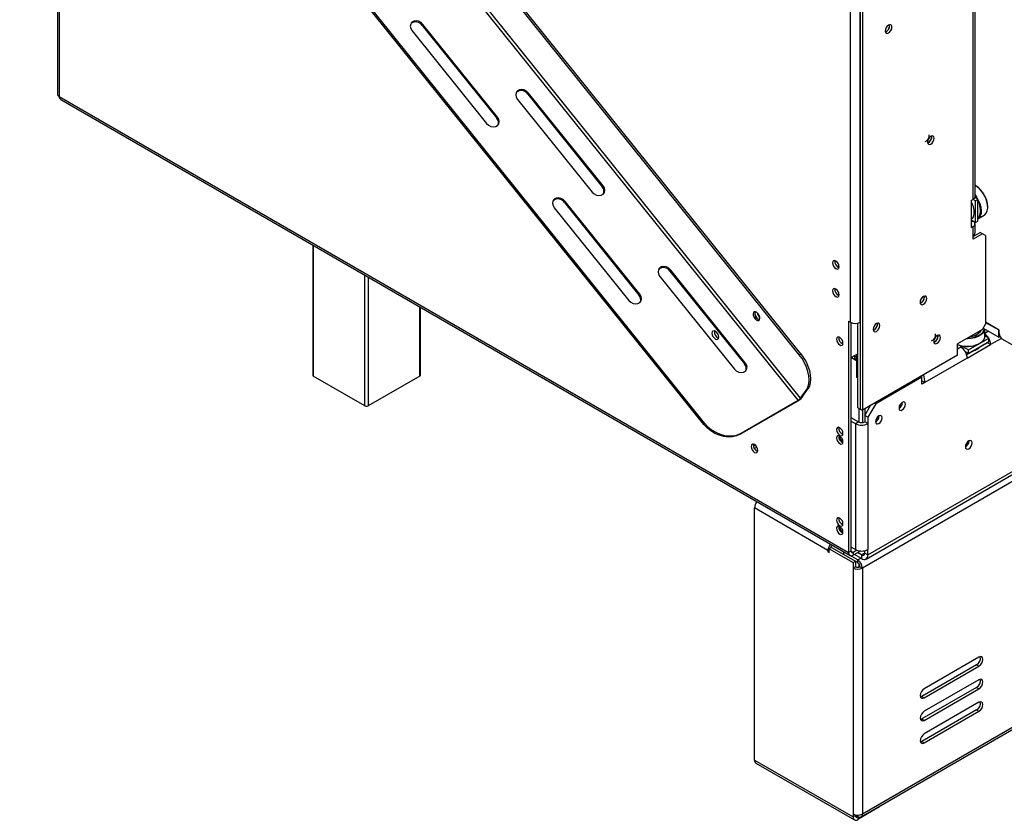
# Model space of a CAD drawing. Units: millimetres. Extents: x 197 to 5868, y 149 to 4370.
# Drawn here: x 3793 to 4238, y 451 to 813 of the extents above; entities that cross this region are included whole.
import ezdxf

# ---------------------------------------------------------------- set-up
doc = ezdxf.new("R2010")
doc.units = ezdxf.units.MM
doc.header["$LTSCALE"] = 22

msp = doc.modelspace()

# ---------------------------------------------------------------- linework, layer by layer
at = {"color": 7, "linetype": 'Continuous', "lineweight": 25}
for p, q in [((5654.791, 1419.92), (4174.11, 565.141)), ((4175.756, 569.23), (5653.609, 1422.376)), ((4176.584, 571.061), (5654.438, 1424.208)), ((4174.11, 454.092), (5654.791, 1308.871)), ((4173.488, 452.718), (5654.17, 1307.497)), ((4168.806, 676.232), (4168.806, 1091.443)), ((4173.049, 1090.299), (4173.049, 637.119)), ((4174.11, 1089.687), (4174.11, 636.507)), ((4145.562, 661.531), (3836.314, 1046.232)), ((4146.269, 661.939), (3837.021, 1046.641)), ((4145.085, 641.036), (3820.527, 1044.783)), ((4146.145, 641.947), (3821.588, 1045.694)), ((4102.782, 630.557), (3793.534, 1015.258)), ((4102.428, 630.054), (3793.18, 1014.755)), ((3810.202, 993.58), (3810.202, 779.449)), ((4224.137, 731.731), (4224.137, 850.946)), ((4225.016, 732.956), (4225.016, 852.171)), ((3975.488, 810.802), (3975.134, 810.299)), ((3975.134, 810.299), (4008.815, 768.401)), ((4009.168, 768.904), (3975.488, 810.802)), ((4186.378, 810.163), (4186.319, 810.609)), ((3970.538, 807.945), (4004.218, 766.047)), ((4023.194, 779.789), (4022.84, 779.286)), ((4022.84, 779.286), (4056.521, 737.388)), ((4056.874, 737.891), (4023.194, 779.789)), ((3811.081, 778.225), (4167.887, 572.245)), ((3811.702, 776.851), (4168.508, 570.872)), ((4018.244, 776.932), (4051.924, 735.033)), ((4009.168, 768.904), (4008.815, 768.401)), ((4205.47, 759.944), (4205.41, 760.39)), ((4056.874, 737.891), (4056.521, 737.388)), ((4225.27, 737.936), (4225.128, 738.017)), ((4039.787, 730.815), (4039.433, 730.312)), ((4039.433, 730.312), (4073.114, 688.414)), ((4073.467, 688.917), (4039.787, 730.815)), ((4223.43, 731.323), (4224.137, 731.731)), ((4223.43, 719.075), (4223.43, 731.323)), ((4225.198, 731.119), (4224.137, 731.731)), ((4226.259, 731.731), (4224.914, 732.508)), ((4225.198, 731.119), (4226.259, 731.731)), ((4225.198, 721.32), (4225.198, 731.119)), ((4226.259, 721.933), (4226.259, 731.731)), ((4034.837, 727.957), (4068.518, 686.059)), ((4230.784, 728.22), (4230.784, 728.383)), ((4223.43, 722.341), (4225.198, 721.32)), ((4223.43, 721.524), (4224.137, 721.932)), ((4224.137, 721.933), (4224.137, 721.932)), ((4225.198, 721.32), (4226.259, 721.933)), ((4226.259, 722.901), (4229.127, 724.557)), ((4223.43, 719.075), (4224.137, 719.483)), ((4224.137, 715.401), (4224.137, 719.483)), ((4224.137, 714.992), (4227.319, 716.829)), ((4225.016, 716.625), (4225.016, 720.708)), ((4228.38, 716.217), (4227.319, 716.829)), ((4228.38, 716.217), (4224.137, 713.767)), ((4224.137, 713.767), (4224.137, 715.401)), ((4229.794, 715.4), (4228.38, 716.217)), ((4229.794, 715.4), (4229.794, 675.39)), ((3925.622, 711.087), (3925.622, 652.313)), ((4087.493, 699.802), (4087.139, 699.298)), ((4087.139, 699.298), (4120.82, 657.4)), ((4121.173, 657.903), (4087.493, 699.802)), ((4082.543, 696.944), (4116.223, 655.046)), ((4073.467, 688.917), (4073.114, 688.414)), ((4202.146, 687.599), (4202.091, 688.035)), ((3974.291, 652.313), (3974.291, 682.991)), ((4167.887, 676.762), (4168.806, 676.232)), ((4167.887, 676.762), (4167.887, 572.245)), ((4168.948, 676.155), (4168.948, 572.857)), ((4171.988, 637.566), (4171.988, 675.836)), ((4180.933, 675.353), (4180.88, 675.781)), ((4228.38, 672.94), (4217.066, 666.409)), ((4228.38, 672.94), (4229.794, 675.39)), ((4228.712, 673.515), (4235.727, 669.466)), ((4229.486, 669.98), (4229.486, 673.069)), ((4235.939, 672.691), (4229.794, 676.239)), ((4229.794, 676.157), (4235.727, 672.732)), ((4235.727, 672.732), (4235.798, 672.773)), ((4235.727, 669.466), (4235.727, 672.732)), ((4235.939, 671.058), (4235.939, 672.691)), ((4208.298, 669.921), (4208.239, 670.366)), ((4222.051, 663.775), (4231.244, 669.082)), ((4231.244, 669.082), (4229.486, 670.097)), ((4231.244, 667.449), (4231.244, 669.082)), ((4235.727, 669.466), (4236.285, 669.788)), ((4241.737, 666.078), (4237.353, 668.609)), ((4217.066, 661.305), (4217.066, 666.409)), ((4219.364, 665.326), (4218.657, 664.918)), ((4219.364, 665.326), (4222.051, 663.775)), ((4219.364, 664.406), (4219.364, 665.326)), ((4224.473, 663.376), (4221.235, 661.507)), ((4221.486, 660.019), (4232.092, 666.142)), ((4222.051, 662.142), (4231.244, 667.449)), ((4222.051, 662.142), (4222.051, 663.775)), ((4227.002, 666.633), (4227.143, 666.715)), ((4230.678, 666.958), (4227.22, 664.962)), ((4230.678, 666.958), (4230.672, 667.118)), ((4232.092, 666.142), (4230.678, 666.958)), ((4145.562, 661.531), (4146.269, 661.939)), ((4168.948, 660.225), (4171.988, 661.98)), ((4169.112, 660.32), (4171.403, 658.998)), ((4171.423, 660.339), (4170.574, 660.829)), ((4171.423, 661.563), (4171.423, 661.245)), ((4171.423, 661.245), (4171.423, 651.446)), ((4217.066, 661.305), (4174.11, 636.507)), ((4221.486, 660.019), (4202.394, 648.997)), ((4220.528, 663.021), (4222.051, 662.142)), ((4222.846, 662.6), (4222.846, 662.437)), ((4121.173, 657.903), (4120.82, 657.4)), ((3949.25, 638.434), (3925.915, 651.905)), ((3973.998, 651.905), (3950.664, 638.434)), ((4171.423, 651.446), (4171.988, 651.12)), ((4171.988, 651.12), (4171.423, 651.446)), ((4200.98, 651.447), (4180.12, 639.405)), ((4200.485, 651.733), (4200.98, 651.447)), ((4200.98, 651.447), (4200.98, 652.019)), ((4200.98, 648.181), (4200.98, 651.447)), ((4146.145, 641.947), (4148.797, 645.72)), ((4146.852, 642.356), (4149.504, 646.129)), ((4149.504, 646.129), (4148.797, 645.72)), ((4200.98, 649.814), (4202.394, 648.997)), ((4202.394, 648.997), (4200.98, 648.181)), ((4119.275, 626.137), (4145.085, 641.036)), ((4144.731, 640.533), (4145.085, 641.036)), ((4146.145, 641.947), (4146.852, 642.356)), ((4118.922, 625.634), (4144.731, 640.533)), ((4171.988, 637.566), (4174.11, 636.341)), ((4173.049, 637.119), (4174.11, 636.507)), ((4174.11, 636.507), (4174.11, 630.92)), ((4175.17, 634.098), (4177.787, 638.63)), ((4175.17, 637.119), (4175.17, 631.24)), ((4180.12, 639.405), (4176.584, 633.281)), ((4179.625, 639.691), (4180.12, 639.405)), ((4192.211, 639.975), (4192.21, 640.055)), ((4168.948, 633.199), (4172.342, 631.24)), ((4176.584, 633.281), (4175.17, 634.098)), ((4175.17, 634.098), (4175.17, 631.24)), ((4176.584, 633.281), (4176.584, 630.424)), ((4181.605, 633.852), (4181.603, 633.931)), ((4102.428, 630.054), (4102.782, 630.557)), ((4168.948, 631.567), (4170.928, 630.424)), ((4170.928, 630.424), (4172.342, 631.24)), ((4170.928, 630.424), (4170.928, 573.511)), ((4176.584, 630.424), (4175.17, 631.24)), ((4176.584, 630.424), (4176.584, 573.511)), ((4119.275, 626.137), (4118.922, 625.634)), ((4165.202, 625.643), (4165.2, 625.597)), ((4126.375, 619.846), (4125.277, 619.233)), ((4222.299, 622.519), (4222.295, 622.636)), ((4125.319, 478.42), (4125.319, 592.328)), ((4158.553, 573.142), (4125.319, 592.328)), ((4165.202, 584.816), (4165.2, 584.769)), ((4160.144, 574.428), (4159.084, 573.816)), ((4160.144, 574.428), (4170.928, 568.203)), ((4170.928, 573.511), (4168.948, 574.654)), ((4158.553, 573.142), (4158.553, 572.53)), ((4159.084, 572.836), (4158.553, 572.53)), ((4158.553, 572.53), (4159.084, 572.224)), ((4159.084, 573.816), (4169.867, 567.591)), ((4159.084, 572.224), (4159.084, 573.816)), ((4165.624, 572.537), (4165.624, 572.489)), ((4171.988, 568.815), (4165.624, 572.489)), ((4165.624, 572.489), (4165.624, 571.265)), ((4168.948, 572.857), (4167.887, 572.245)), ((4171.637, 573.185), (4170.008, 572.245)), ((4173.191, 572.857), (4170.008, 571.02)), ((4170.008, 572.245), (4170.008, 571.02)), ((4173.756, 569.428), (4170.503, 571.306)), ((4173.756, 571.061), (4171.917, 572.122)), ((4173.756, 571.061), (4173.756, 569.428)), ((4175.17, 571.877), (4175.17, 572.983)), ((4175.17, 571.877), (4176.584, 571.061)), ((4176.584, 571.061), (4176.584, 573.511)), ((4169.867, 567.591), (4170.928, 568.203)), ((4169.867, 567.591), (4169.867, 565.141)), ((4170.928, 565.753), (4169.867, 565.141)), ((4170.928, 568.203), (4170.928, 565.753)), ((4171.988, 567.591), (4170.928, 568.203)), ((4171.988, 567.591), (4171.988, 568.815)), ((4173.049, 565.753), (4174.11, 565.141)), ((4169.867, 565.141), (4169.867, 454.092)), ((4174.11, 565.141), (4174.11, 454.092)), ((4225.728, 521.451), (4200.98, 507.164)), ((4226.789, 524.922), (4202.04, 510.634)), ((4202.04, 506.552), (4226.789, 520.839)), ((4225.728, 521.451), (4226.789, 520.839)), ((4226.789, 514.715), (4202.04, 500.428)), ((4225.728, 511.244), (4200.98, 496.957)), ((4202.04, 496.345), (4226.789, 510.632)), ((4225.728, 511.244), (4226.789, 510.632)), ((4200.98, 507.164), (4200.378, 506.939)), ((4200.98, 507.164), (4202.04, 506.552)), ((4226.789, 504.508), (4202.04, 490.221)), ((4225.728, 501.038), (4200.98, 486.751)), ((4202.04, 486.138), (4226.789, 500.425)), ((4225.728, 501.038), (4226.789, 500.425)), ((4200.98, 496.957), (4200.378, 496.732)), ((4200.98, 496.957), (4202.04, 496.345)), ((4200.98, 486.751), (4200.378, 486.525)), ((4200.98, 486.751), (4202.04, 486.138)), ((4125.319, 478.42), (4169.867, 452.704)), ((4125.941, 477.047), (4170.488, 451.33)), ((4169.867, 454.092), (4169.867, 452.704)), ((4181.888, 457.193), (4171.988, 451.479)), ((4181.888, 457.193), (4181.888, 457.567)), ((4170.928, 453.316), (4169.867, 452.704)), ((4170.928, 453.696), (4170.928, 453.316)), ((4171.988, 452.867), (4170.928, 453.479)), ((4172.135, 452.788), (4171.988, 452.703)), ((4171.988, 452.703), (4171.988, 451.479))]:
    msp.add_line(p, q, dxfattribs=at)
at = {"color": 8, "linetype": 'Continuous', "lineweight": 25}
for p, q in [((4173.049, 676.232), (4173.049, 1091.388)), ((3811.081, 992.487), (3811.081, 778.225)), ((3925.915, 710.918), (3925.915, 651.905)), ((4163.291, 702.469), (4163.291, 700.98)), ((3949.25, 638.434), (3949.25, 697.447)), ((3950.664, 696.631), (3950.664, 638.434)), ((4163.291, 689.813), (4163.291, 688.323)), ((3973.998, 651.905), (3973.998, 683.16)), ((4231.131, 672.119), (4229.486, 671.169)), ((4236.925, 668.932), (4232.092, 666.142)), ((4218.657, 664.918), (4217.066, 664)), ((4170.574, 660.829), (4170.284, 660.996)), ((4171.423, 661.245), (4171.988, 660.918)), ((4172.695, 631.078), (4172.695, 637.158)), ((4159.084, 573.448), (4158.553, 573.142)), ((4170.008, 572.245), (4168.948, 572.857)), ((4175.17, 571.877), (4173.756, 571.061)), ((4171.988, 568.815), (4173.402, 569.632)), ((4172.695, 565.602), (4172.695, 566.871)), ((4171.988, 452.703), (4170.928, 453.316)), ((4171.988, 453.584), (4171.988, 452.867))]:
    msp.add_line(p, q, dxfattribs=at)
at = {"color": 7, "linetype": 'Continuous', "lineweight": 25, "flags": 128}
for points in [[(3975.488, 810.802), (3974.605, 811.628), (3973.531, 812.182), (3972.394, 812.397), (3971.332, 812.247), (3970.472, 811.751), (3969.919, 810.968), (3969.739, 809.993), (3969.954, 808.943), (3970.538, 807.945)], [(4185.954, 806.938), (4186.535, 807.408), (4187.029, 808.073), (4187.358, 808.833), (4187.474, 809.572), (4187.358, 810.177), (4187.029, 810.556), (4186.535, 810.652), (4185.954, 810.449), (4185.372, 809.98), (4184.879, 809.315), (4184.549, 808.555), (4184.433, 807.816), (4184.549, 807.211), (4184.879, 806.832), (4185.372, 806.736), (4185.954, 806.938)], [(4184.944, 809.424), (4184.882, 809.312), (4184.816, 809.203)], [(4023.194, 779.789), (4022.311, 780.615), (4021.237, 781.169), (4020.1, 781.384), (4019.038, 781.234), (4018.178, 780.738), (4017.625, 779.955), (4017.445, 778.98), (4017.66, 777.93), (4018.244, 776.932)], [(4004.218, 766.047), (4005.101, 765.221), (4006.175, 764.667), (4007.312, 764.452), (4008.374, 764.601), (4009.234, 765.098), (4009.787, 765.881), (4009.967, 766.856), (4009.752, 767.906), (4009.168, 768.904)], [(4205.045, 756.719), (4205.627, 757.189), (4206.12, 757.854), (4206.45, 758.614), (4206.566, 759.353), (4206.45, 759.958), (4206.12, 760.337), (4205.627, 760.433), (4205.045, 760.23), (4204.464, 759.761), (4203.97, 759.096), (4203.641, 758.336), (4203.525, 757.597), (4203.641, 756.992), (4203.97, 756.613), (4204.464, 756.517), (4205.045, 756.719)], [(4051.924, 735.033), (4052.807, 734.208), (4053.881, 733.654), (4055.018, 733.439), (4056.08, 733.588), (4056.94, 734.084), (4057.493, 734.867), (4057.673, 735.843), (4057.458, 736.893), (4056.874, 737.891)], [(4229.127, 724.557), (4229.392, 724.732), (4230.091, 725.487), (4230.558, 726.523), (4230.772, 727.791), (4230.721, 729.232), (4230.408, 730.778), (4229.849, 732.357), (4229.069, 733.895), (4228.105, 735.321), (4227.001, 736.567), (4225.81, 737.576), (4225.128, 738.017)], [(4039.787, 730.815), (4038.905, 731.641), (4037.83, 732.194), (4036.693, 732.409), (4035.631, 732.26), (4034.771, 731.764), (4034.218, 730.981), (4034.038, 730.005), (4034.253, 728.955), (4034.837, 727.957)], [(4225.016, 733.758), (4225.637, 732.912), (4226.515, 731.421), (4227.188, 729.853), (4227.627, 728.281), (4227.809, 726.779), (4227.728, 725.417), (4227.386, 724.258)], [(4225.927, 731.923), (4225.409, 732.752), (4225.016, 733.302)], [(4226.259, 723.171), (4226.542, 723.436), (4227.114, 724.315)], [(4227.386, 724.258), (4226.799, 723.358), (4226.259, 722.904)], [(4162.089, 700.441), (4162.657, 700.244), (4163.139, 700.337), (4163.461, 700.708), (4163.574, 701.299), (4163.461, 702.02), (4163.139, 702.762), (4162.657, 703.412), (4162.089, 703.871), (4161.52, 704.068), (4161.039, 703.975), (4160.717, 703.604), (4160.604, 703.013), (4160.717, 702.292), (4161.039, 701.55), (4161.52, 700.9), (4162.089, 700.441)], [(4087.493, 699.802), (4086.61, 700.627), (4085.536, 701.181), (4084.399, 701.396), (4083.337, 701.247), (4082.477, 700.75), (4081.924, 699.967), (4081.744, 698.992), (4081.959, 697.942), (4082.543, 696.944)], [(4162.089, 687.785), (4162.657, 687.587), (4163.139, 687.681), (4163.461, 688.052), (4163.574, 688.643), (4163.461, 689.364), (4163.139, 690.106), (4162.657, 690.756), (4162.089, 691.214), (4161.52, 691.412), (4161.039, 691.318), (4160.717, 690.948), (4160.604, 690.357), (4160.717, 689.636), (4161.039, 688.893), (4161.52, 688.244), (4162.089, 687.785)], [(4068.518, 686.059), (4069.4, 685.233), (4070.474, 684.68), (4071.611, 684.464), (4072.673, 684.614), (4073.533, 685.11), (4074.086, 685.893), (4074.266, 686.868), (4074.051, 687.918), (4073.467, 688.917)], [(4201.687, 684.354), (4202.269, 684.823), (4202.762, 685.488), (4203.091, 686.248), (4203.207, 686.987), (4203.091, 687.592), (4202.762, 687.971), (4202.269, 688.067), (4201.687, 687.865), (4201.105, 687.395), (4200.612, 686.73), (4200.282, 685.97), (4200.166, 685.232), (4200.282, 684.627), (4200.612, 684.247), (4201.105, 684.151), (4201.687, 684.354)], [(4200.802, 687.026), (4200.64, 686.713), (4200.451, 686.418)], [(4127.563, 677.321), (4127.754, 677.859), (4127.715, 678.565), (4127.453, 679.331), (4127.007, 680.04), (4126.445, 680.584), (4125.853, 680.881), (4125.321, 680.886), (4124.93, 680.596), (4124.739, 680.058), (4124.778, 679.352), (4125.04, 678.586), (4125.486, 677.877), (4126.048, 677.332), (4126.64, 677.036), (4127.172, 677.031), (4127.563, 677.321)], [(4125.638, 680.921), (4125.582, 680.815), (4125.469, 680.224), (4125.582, 679.502), (4125.904, 678.76), (4126.385, 678.111), (4126.954, 677.652)], [(4126.954, 677.652), (4127.522, 677.454), (4127.624, 677.45)], [(4107.642, 668.632), (4108.223, 668.43), (4108.717, 668.526), (4109.046, 668.905), (4109.162, 669.51), (4109.046, 670.249), (4108.717, 671.008), (4108.223, 671.674), (4107.642, 672.143), (4107.06, 672.345), (4106.567, 672.25), (4106.237, 671.87), (4106.121, 671.265), (4106.237, 670.527), (4106.567, 669.767), (4107.06, 669.102), (4107.642, 668.632)], [(4180.474, 672.108), (4181.055, 672.577), (4181.549, 673.242), (4181.878, 674.002), (4181.994, 674.741), (4181.878, 675.346), (4181.549, 675.725), (4181.055, 675.821), (4180.474, 675.619), (4179.892, 675.149), (4179.399, 674.484), (4179.069, 673.724), (4178.953, 672.985), (4179.069, 672.38), (4179.399, 672.001), (4179.892, 671.905), (4180.474, 672.108)], [(4229.465, 673.081), (4229.215, 672.218), (4228.591, 671.287), (4227.634, 670.455), (4226.39, 669.761), (4224.917, 669.237), (4223.283, 668.909), (4221.565, 668.791), (4221.198, 668.794)], [(4221.678, 669.071), (4223.238, 669.185), (4224.831, 669.505), (4226.268, 670.015), (4227.481, 670.692), (4228.413, 671.503), (4229.022, 672.411), (4229.259, 673.2)], [(4227.284, 671.691), (4227.807, 672.46), (4227.89, 672.657)], [(4163.857, 665.943), (4164.425, 665.745), (4164.907, 665.839), (4165.228, 666.209), (4165.341, 666.8), (4165.228, 667.522), (4164.907, 668.264), (4164.425, 668.914), (4163.857, 669.372), (4163.288, 669.57), (4162.807, 669.476), (4162.485, 669.106), (4162.372, 668.515), (4162.485, 667.793), (4162.807, 667.051), (4163.288, 666.401), (4163.857, 665.943)], [(4207.874, 666.695), (4208.456, 667.165), (4208.949, 667.83), (4209.278, 668.59), (4209.394, 669.329), (4209.278, 669.934), (4208.949, 670.313), (4208.456, 670.409), (4207.874, 670.207), (4207.292, 669.737), (4206.799, 669.072), (4206.469, 668.312), (4206.354, 667.573), (4206.469, 666.968), (4206.799, 666.589), (4207.292, 666.493), (4207.874, 666.695)], [(4217.066, 666.13), (4217.43, 665.999), (4219.007, 665.589), (4220.7, 665.384), (4222.43, 665.394), (4224.116, 665.618), (4225.678, 666.047), (4227.045, 666.659), (4228.152, 667.426), (4228.947, 668.313), (4229.393, 669.278), (4229.486, 669.98)], [(4148.797, 645.72), (4149.448, 646.957), (4149.847, 648.445), (4149.981, 650.14), (4149.847, 651.99), (4149.448, 653.939), (4148.797, 655.927), (4147.913, 657.895), (4146.824, 659.782), (4145.562, 661.531)], [(4146.269, 661.939), (4147.531, 660.19), (4148.62, 658.303), (4149.504, 656.335), (4150.155, 654.347), (4150.554, 652.398), (4150.688, 650.548), (4150.554, 648.853), (4150.155, 647.365), (4149.504, 646.129)], [(4116.223, 655.046), (4117.106, 654.22), (4118.18, 653.666), (4119.317, 653.451), (4120.379, 653.601), (4121.239, 654.097), (4121.792, 654.88), (4121.972, 655.855), (4121.757, 656.905), (4121.173, 657.903)], [(4193.626, 639.159), (4193.513, 639.75), (4193.191, 640.12), (4192.709, 640.214), (4192.141, 640.016), (4191.573, 639.558), (4191.091, 638.908), (4190.769, 638.166), (4190.656, 637.445), (4190.769, 636.854), (4191.091, 636.483), (4191.573, 636.389), (4192.141, 636.587), (4192.709, 637.046), (4193.191, 637.695), (4193.513, 638.438), (4193.626, 639.159)], [(4183.019, 633.036), (4182.906, 633.627), (4182.584, 633.997), (4182.102, 634.091), (4181.534, 633.893), (4180.966, 633.435), (4180.484, 632.785), (4180.162, 632.043), (4180.049, 631.321), (4180.162, 630.731), (4180.484, 630.36), (4180.966, 630.266), (4181.534, 630.464), (4182.102, 630.923), (4182.584, 631.572), (4182.906, 632.314), (4183.019, 633.036)], [(4118.922, 625.634), (4117.27, 624.892), (4115.437, 624.463), (4113.477, 624.358), (4111.449, 624.582), (4109.416, 625.126), (4107.44, 625.976), (4105.579, 627.104), (4103.892, 628.478), (4102.428, 630.054)], [(4102.782, 630.557), (4104.245, 628.981), (4105.933, 627.607), (4107.793, 626.479), (4109.77, 625.63), (4111.803, 625.085), (4113.83, 624.861), (4115.79, 624.966), (4117.624, 625.395), (4119.275, 626.137)], [(4163.857, 625.116), (4164.425, 624.918), (4164.907, 625.012), (4165.228, 625.382), (4165.341, 625.973), (4165.228, 626.695), (4164.907, 627.437), (4164.425, 628.087), (4163.857, 628.545), (4163.288, 628.743), (4162.807, 628.649), (4162.485, 628.279), (4162.372, 627.688), (4162.485, 626.966), (4162.807, 626.224), (4163.288, 625.574), (4163.857, 625.116)], [(4163.857, 621.36), (4164.425, 621.162), (4164.907, 621.256), (4165.228, 621.626), (4165.341, 622.217), (4165.228, 622.939), (4164.907, 623.681), (4164.425, 624.33), (4163.857, 624.789), (4163.288, 624.987), (4162.807, 624.893), (4162.485, 624.523), (4162.372, 623.932), (4162.485, 623.21), (4162.807, 622.468), (4163.288, 621.818), (4163.857, 621.36)], [(4165.298, 625.589), (4165.271, 625.605), (4164.827, 625.783)], [(4125.319, 617.437), (4125.901, 617.234), (4126.394, 617.33), (4126.724, 617.709), (4126.839, 618.315), (4126.724, 619.053), (4126.394, 619.813), (4125.901, 620.478), (4125.319, 620.948), (4124.737, 621.15), (4124.244, 621.054), (4123.915, 620.675), (4123.799, 620.07), (4123.915, 619.331), (4124.244, 618.571), (4124.737, 617.906), (4125.319, 617.437)], [(4125.671, 620.697), (4124.988, 620.265), (4124.909, 620.209)], [(4223.713, 621.703), (4223.597, 622.308), (4223.268, 622.687), (4222.775, 622.783), (4222.193, 622.581), (4221.611, 622.111), (4221.118, 621.446), (4220.788, 620.686), (4220.673, 619.947), (4220.788, 619.342), (4221.118, 618.963), (4221.611, 618.867), (4222.193, 619.069), (4222.775, 619.539), (4223.268, 620.204), (4223.597, 620.964), (4223.713, 621.703)], [(4163.857, 584.289), (4164.425, 584.091), (4164.907, 584.185), (4165.228, 584.555), (4165.341, 585.146), (4165.228, 585.868), (4164.907, 586.61), (4164.425, 587.26), (4163.857, 587.718), (4163.288, 587.916), (4162.807, 587.822), (4162.485, 587.452), (4162.372, 586.861), (4162.485, 586.139), (4162.807, 585.397), (4163.288, 584.747), (4163.857, 584.289)], [(4163.857, 580.533), (4164.425, 580.335), (4164.907, 580.429), (4165.228, 580.799), (4165.341, 581.39), (4165.228, 582.112), (4164.907, 582.854), (4164.425, 583.503), (4163.857, 583.962), (4163.288, 584.16), (4162.807, 584.066), (4162.485, 583.695), (4162.372, 583.105), (4162.485, 582.383), (4162.807, 581.641), (4163.288, 580.991), (4163.857, 580.533)], [(4165.298, 584.762), (4165.271, 584.778), (4164.827, 584.956)], [(4226.789, 520.839), (4227.466, 521.385), (4228.039, 522.158), (4228.422, 523.042), (4228.557, 523.901), (4228.422, 524.604), (4228.039, 525.045), (4227.466, 525.157), (4226.789, 524.922)], [(4226.789, 510.632), (4227.466, 511.178), (4228.039, 511.952), (4228.422, 512.835), (4228.557, 513.694), (4228.422, 514.398), (4228.039, 514.839), (4227.466, 514.95), (4226.789, 514.715)], [(4202.04, 510.634), (4201.364, 510.089), (4200.79, 509.315), (4200.407, 508.431), (4200.273, 507.573), (4200.407, 506.869), (4200.79, 506.428), (4201.364, 506.317), (4202.04, 506.552)], [(4226.789, 500.425), (4227.466, 500.971), (4228.039, 501.745), (4228.422, 502.628), (4228.557, 503.487), (4228.422, 504.191), (4228.039, 504.632), (4227.466, 504.743), (4226.789, 504.508)], [(4202.04, 500.428), (4201.364, 499.882), (4200.79, 499.108), (4200.407, 498.225), (4200.273, 497.366), (4200.407, 496.662), (4200.79, 496.221), (4201.364, 496.11), (4202.04, 496.345)], [(4202.04, 490.221), (4201.364, 489.675), (4200.79, 488.901), (4200.407, 488.018), (4200.273, 487.159), (4200.407, 486.456), (4200.79, 486.015), (4201.364, 485.903), (4202.04, 486.138)]]:
    msp.add_lwpolyline(points, dxfattribs=at)
at = {"color": 7, "linetype": 'Continuous', "lineweight": 25}
for centre, radius, start, end in [((3972.197, 808.425), 3.484, 32.53547, 129.28762), ((4183.395, 810.2), 2.983, 291.28246, 359.30267), ((4183.498, 810.112), 2.905, 289.93422, 10.07115), ((3811.704, 779.599), 1.509, 185.6948, 245.62534), ((4019.903, 777.412), 3.484, 32.53547, 129.28762), ((3812.551, 778.063), 1.479, 173.70115, 234.98667), ((4006.708, 766.402), 2.904, 336.10252, 43.49538), ((4201.549, 760.493), 2.851, 290.52125, 9.48412), ((4202.487, 759.981), 2.983, 291.2831, 359.30259), ((4202.59, 759.893), 2.905, 289.93422, 10.07115), ((4054.414, 735.389), 2.904, 336.05896, 43.4985), ((4218.852, 727.863), 11.944, 2.49683, 57.4978), ((4036.496, 728.438), 3.484, 32.53547, 129.28762), ((4223.515, 733.106), 1.509, 294.37466, 354.3052), ((4218.527, 726.815), 8.943, 343.7644, 30.17047), ((4223.673, 720.708), 1.31, 290.78342, 69.21658), ((4222.981, 720.708), 0.534, 327.27103, 32.72897), ((4223.515, 716.775), 1.509, 294.37466, 354.3052), ((4164.525, 703.562), 2.851, 170.51588, 249.47875), ((4084.202, 697.425), 3.484, 32.53547, 129.28762), ((4164.525, 690.906), 2.851, 170.51588, 249.47875), ((4071.008, 686.415), 2.904, 336.01872, 43.50138), ((4199.231, 687.527), 2.905, 289.93422, 10.07115), ((4199.083, 687.64), 3.064, 291.81772, 359.23316), ((4128.165, 680.066), 2.718, 161.66042, 258.3342), ((4129.88, 681.056), 3.37, 189.51386, 230.48076), ((4110.097, 671.805), 2.905, 169.92885, 250.06578), ((4170.928, 680.326), 4.611, 242.60967, 297.39033), ((4178.018, 675.281), 2.905, 289.93422, 10.07115), ((4177.857, 675.399), 3.077, 292.5215, 359.14335), ((4222.898, 675.741), 5.907, 270.99712, 328.9975), ((4222.897, 675.743), 5.834, 272.36581, 327.62882), ((4166.292, 669.064), 2.851, 170.51588, 249.47875), ((4204.377, 670.469), 2.851, 290.52125, 9.48412), ((4205.315, 669.957), 2.983, 291.28428, 359.30243), ((4205.418, 669.869), 2.905, 289.93422, 10.07115), ((4226.14, 666.113), 5.842, 31.25612, 55.06738), ((4226.163, 665.898), 5.935, 2.35662, 31.10974), ((4239.009, 671.198), 3.074, 182.60548, 237.39452), ((4221.45, 677.381), 12.097, 248.7529, 297.31786), ((4215.345, 659.74), 6.147, 2.60548, 57.39452), ((4172.477, 660.587), 1.918, 172.74417, 235.94365), ((4118.713, 655.401), 2.904, 336.05896, 43.4985), ((3926.123, 652.363), 0.503, 185.6948, 245.62534), ((3973.791, 652.363), 0.503, 294.37466, 354.3052), ((4140.905, 647.133), 7.628, 300.10441, 321.22945), ((4143.171, 644.336), 3.814, 300.10441, 321.22945), ((3949.957, 639.799), 1.537, 242.60967, 297.39033), ((4189.047, 640.173), 3.202, 300.18244, 358.28622), ((4189.086, 640.069), 3.127, 300.17287, 358.28715), ((4178.44, 634.05), 3.202, 300.18344, 358.28613), ((4178.479, 633.946), 3.127, 300.17287, 358.28715), ((4166.292, 628.237), 2.851, 170.51588, 249.47875), ((4173.756, 635.882), 6.148, 242.60967, 297.39033), ((4173.756, 633.969), 3.074, 242.60967, 297.39033), ((4166.292, 624.48), 2.851, 170.51588, 249.47875), ((4166.823, 624.787), 3.035, 179.23686, 240.75776), ((4127.775, 620.61), 2.905, 169.92885, 250.06578), ((4219.11, 622.61), 3.191, 299.40183, 358.3632), ((4129.939, 592.111), 4.625, 138.92398, 177.31347), ((4166.292, 587.41), 2.851, 170.51588, 249.47875), ((4166.292, 583.653), 2.851, 170.51588, 249.47875), ((4166.829, 583.963), 3.042, 179.41651, 240.31562), ((4163.173, 572.925), 4.625, 138.92398, 177.31347), ((4162.015, 573.589), 2.418, 128.32257, 166.57304), ((4169.18, 572.035), 1.31, 170.78596, 309.20329), ((4169.594, 572.752), 0.655, 170.78596, 309.20329), ((4173.756, 578.97), 6.148, 242.60967, 297.39033), ((4174.308, 571.738), 0.873, 230.79671, 9.21404), ((4174.86, 570.781), 1.747, 230.79671, 9.21404), ((4171.988, 567.801), 2.306, 242.60967, 297.39033), ((4169.504, 564.932), 4.61, 2.60548, 57.39452), ((4170.746, 565.649), 2.305, 2.60548, 57.39452), ((4171.988, 569.235), 4.611, 242.60967, 297.39033), ((4223.961, 524.468), 3.496, 300.36134, 11.20752), ((4223.961, 514.261), 3.496, 300.36134, 11.20752), ((4223.961, 504.054), 3.496, 300.36134, 11.20752), ((4126.746, 478.239), 1.439, 172.74417, 235.94365), ((4171.988, 458.186), 4.611, 242.60967, 297.39033), ((4172.816, 453.882), 1.31, 230.79671, 9.21404), ((4171.16, 452.494), 1.31, 170.78596, 309.20329), ((4171.574, 453.211), 0.655, 170.78596, 309.20329)]:
    msp.add_arc(centre, radius, start, end, dxfattribs=at)
msp.add_ellipse((4200.98, 651.447), major_axis=(-0.914, 4.075), ratio=0.2648025, start_param=4.0096442, end_param=4.9191343, dxfattribs=at)
for points, knots in [([(4223.43, 722.795), (4223.576, 722.908), (4223.967, 723.211), (4224.382, 723.964), (4224.679, 724.975), (4224.743, 726.16), (4224.58, 727.461), (4224.175, 728.805), (4223.775, 729.786), (4223.473, 730.265), (4223.43, 730.333)], [0, 0, 0, 0, 0.0824473, 0.2217886, 0.3655389, 0.5154015, 0.6685377, 0.8218755, 0.9747877, 1, 1, 1, 1]), ([(4224.005, 663.27), (4224.18, 663.306), (4224.82, 663.441), (4225.79, 663.863), (4226.858, 664.503), (4227.345, 665.061), (4227.586, 665.337)], [0, 0, 0, 0, 0.1118014, 0.4085506, 0.7080533, 1, 1, 1, 1])]:
    msp.add_open_spline(points, degree=3, knots=knots, dxfattribs=at)

doc.saveas('drawing.dxf')
